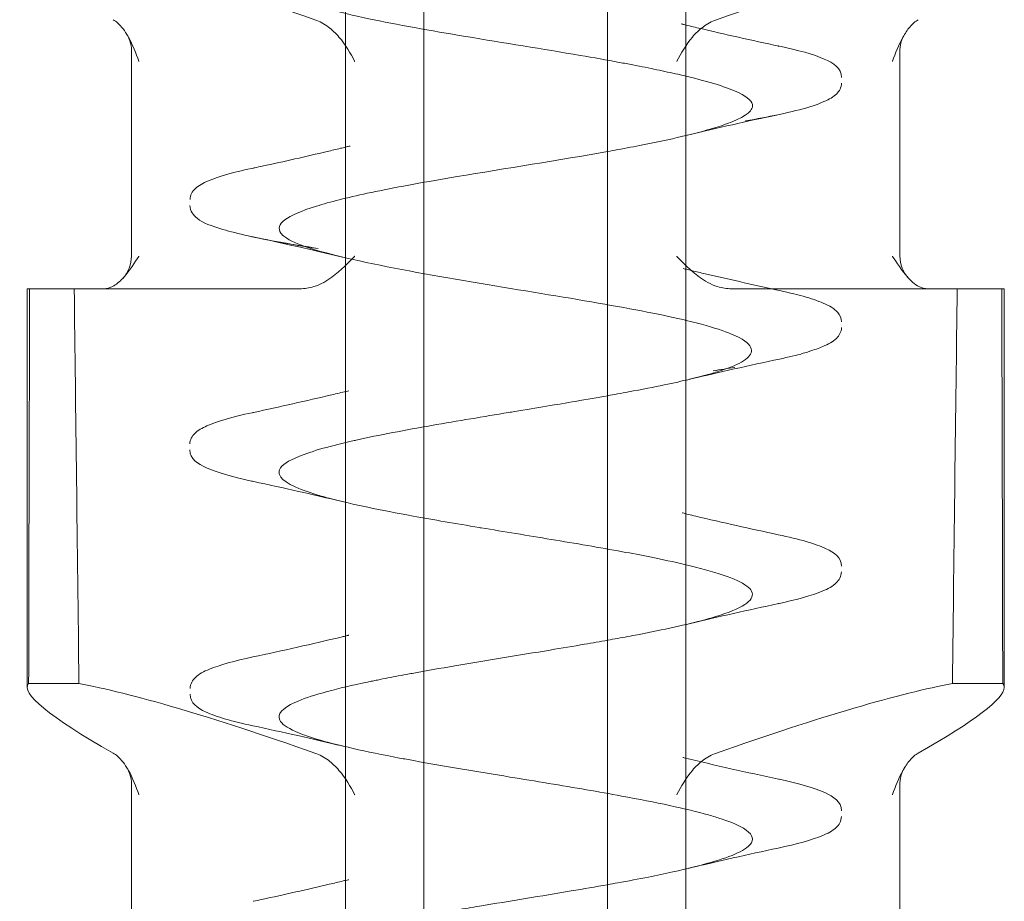
# Model space of a CAD drawing. Units: millimetres. Extents: x -948 to 0, y -41 to 790.
# Drawn here: x -817 to -811, y -27 to -22 of the extents above; entities that cross this region are included whole.
import ezdxf

# ---------------------------------------------------------------- set-up
doc = ezdxf.new("R2010")
doc.units = ezdxf.units.MM
doc.header["$MEASUREMENT"] = 0

msp = doc.modelspace()

# ---------------------------------------------------------------- linework, layer by layer
at = {"color": 0, "linetype": 'Continuous', "lineweight": 0, "extrusion": (1.22465e-16, 1, -2.22045e-16)}
for p, q in [((-814.9209, -15.5233), (-814.9209, -34.2557)), ((-814.4394, -34.2557), (-814.4394, -15.5233)), ((-813.312, -34.2557), (-813.312, -15.5233)), ((-812.8304, -15.5233), (-812.8304, -34.2557)), ((-816.235, -23.0233), (-816.235, -21.763)), ((-811.5164, -23.0233), (-811.5164, -21.763)), ((-816.8757, -23.2233), (-816.86, -23.2233)), ((-816.8757, -23.2233), (-816.8757, -25.6694)), ((-816.86, -23.2233), (-816.5865, -23.2233)), ((-816.5865, -23.2233), (-815.2002, -23.2233)), ((-811.3477, -23.2233), (-812.5511, -23.2233)), ((-811.3477, -23.2233), (-810.8757, -23.2233)), ((-810.8757, -23.2233), (-810.8757, -25.6694)), ((-816.8661, -25.6464), (-816.5572, -25.6464)), ((-810.8853, -25.6464), (-811.1942, -25.6464)), ((-816.235, -27.5233), (-816.235, -26.263)), ((-811.5164, -27.5233), (-811.5164, -26.263))]:
    msp.add_line(p, q, dxfattribs=at)
at = {"color": 0, "linetype": 'Continuous', "lineweight": 0, "extrusion": (-2.71926e-32, -2.22045e-16, -1)}
for centre, start, end in [((816.435, -23.0233), 180, 222.98816), ((811.3164, -23.0233), 317.01184, 360)]:
    msp.add_arc(centre, 0.2, start, end, dxfattribs=at)
at = {"color": 0, "linetype": 'Continuous', "lineweight": 0, "extrusion": (0, -2.22045e-16, -1)}
for centre, start_param, end_param in [((-813.8757, -22.3733), -2.759875, -2.033266), ((-813.8757, -26.8733), 2.499967, 3.182412)]:
    msp.add_ellipse(centre, major_axis=(2.9977, -1.2161), ratio=0.096423, start_param=start_param, end_param=end_param, dxfattribs=at)
at = {"color": 0, "linetype": 'Continuous', "lineweight": 0}
for centre, start_param, end_param in [((-813.8757, -22.3733), -2.759875, -2.033266), ((-813.8757, -26.8733), -2.715711, -2.033266), ((-813.8757, -26.8733), 2.499967, 3.102495), ((-813.8757, -26.8733), 3.102495, 3.182412)]:
    msp.add_ellipse(centre, major_axis=(-2.9977, -1.2161), ratio=0.096423, start_param=start_param, end_param=end_param, dxfattribs=at)
at = {"color": 0, "linetype": 'Continuous', "lineweight": 0, "extrusion": (-3.69779e-32, -2.22045e-16, -1)}
msp.add_ellipse((-813.8757, -26.8733), major_axis=(2.9977, -1.2161), ratio=0.096423, start_param=-2.715711, end_param=-2.033266, dxfattribs=at)
at = {"color": 0, "linetype": 'Continuous', "lineweight": 0}
for points, knots in [([(-813.312, -20.8802), (-813.491, -20.9119), (-813.6839, -20.9435), (-813.8758, -20.9752), (-813.9864, -20.9934), (-814.0971, -21.0118), (-814.2047, -21.0302), (-814.326, -21.0509), (-814.4432, -21.0717), (-814.5532, -21.0923), (-814.7607, -21.1311), (-814.942, -21.1697), (-815.0766, -21.2084), (-815.18, -21.2381), (-815.2557, -21.2681), (-815.2947, -21.2981), (-815.3064, -21.3071), (-815.3149, -21.3162), (-815.3201, -21.3252), (-815.3428, -21.3643), (-815.3059, -21.403), (-815.2188, -21.4416), (-815.1317, -21.4803), (-814.9944, -21.5189), (-814.8149, -21.558), (-814.8028, -21.5607), (-814.7905, -21.5633), (-814.7781, -21.5659), (-814.6057, -21.6024), (-814.3989, -21.6388), (-814.1826, -21.6749), (-813.9507, -21.7135), (-813.7075, -21.7521), (-813.4806, -21.791), (-813.3977, -21.8052), (-813.3169, -21.8195), (-813.2397, -21.8338), (-813.2113, -21.8391), (-813.1834, -21.8443), (-813.1561, -21.8496), (-813.1052, -21.8594), (-813.0562, -21.8691), (-813.0093, -21.8789), (-812.9639, -21.8883), (-812.9206, -21.8977), (-812.8794, -21.9071), (-812.8703, -21.9092), (-812.8475, -21.9145), (-812.8303, -21.9186), (-812.6851, -21.9533), (-812.5739, -21.9874), (-812.5045, -22.0211), (-812.4489, -22.0481), (-812.4203, -22.075), (-812.4214, -22.1016), (-812.4218, -22.1116), (-812.4264, -22.1215), (-812.4346, -22.1314), (-812.4651, -22.1676), (-812.5457, -22.203), (-812.6607, -22.2377), (-812.7757, -22.2724), (-812.925, -22.3065), (-813.0959, -22.3402), (-813.1454, -22.35), (-813.1966, -22.3597), (-813.2492, -22.3694)], [0.46556207, 0.46556207, 0.46556207, 0.46556207, 0.46875, 0.46875, 0.46875, 0.4705865, 0.4705865, 0.4705865, 0.47265625, 0.47265625, 0.47265625, 0.4765625, 0.4765625, 0.4765625, 0.47956439, 0.47956439, 0.47956439, 0.48046875, 0.48046875, 0.48046875, 0.484375, 0.484375, 0.484375, 0.48828125, 0.48828125, 0.48828125, 0.48854379, 0.48854379, 0.48854379, 0.4921875, 0.4921875, 0.4921875, 0.49609375, 0.49609375, 0.49609375, 0.49752193, 0.49752193, 0.49752193, 0.49804687, 0.49804687, 0.49804687, 0.49902344, 0.49902344, 0.49902344, 0.49996948, 0.49996948, 0.49996948, 0.50017956, 0.50017956, 0.50017956, 0.50195312, 0.50195312, 0.50195312, 0.5033747, 0.5033747, 0.5033747, 0.50390625, 0.50390625, 0.50390625, 0.50585937, 0.50585937, 0.50585937, 0.5078125, 0.5078125, 0.5078125, 0.50837816, 0.50837816, 0.50837816, 0.50837816]), ([(-816.2627, -21.6625), (-816.2729, -21.6459), (-816.2837, -21.6307), (-816.3116, -21.5979), (-816.3292, -21.5823), (-816.3474, -21.5721)], [-0.01722341, -0.01722341, -0.01722341, -0.01722341, -0.01009544, -0.01009544, 0, 0, 0, 0]), ([(-815.1082, -21.5721), (-815.0791, -21.5823), (-815.0513, -21.5978), (-815.002, -21.6347), (-814.9805, -21.6554), (-814.9203, -21.7257), (-814.8903, -21.7787), (-814.8646, -21.8274), (-814.8644, -21.8277), (-814.8642, -21.8281)], [-0.0332874, -0.0332874, -0.0332874, -0.0332874, -0.0246591, -0.0246591, -0.01660085, -0.01660085, 0, 0, 0.00012478, 0.00012478, 0.00012478, 0.00012478]), ([(-812.6432, -21.5721), (-812.6723, -21.5823), (-812.7, -21.5978), (-812.7494, -21.6347), (-812.7708, -21.6554), (-812.8311, -21.7257), (-812.861, -21.7787), (-812.8867, -21.8274), (-812.8869, -21.8277), (-812.8871, -21.8281)], [-0.03328732, -0.03328732, -0.03328732, -0.03328732, -0.02465904, -0.02465904, -0.01660081, -0.01660081, 0, 0, 0.00012478, 0.00012478, 0.00012478, 0.00012478]), ([(-811.5621, -21.8281), (-811.562, -21.8277), (-811.5619, -21.8274), (-811.5446, -21.7788), (-811.5246, -21.7259), (-811.4853, -21.6558), (-811.4714, -21.635), (-811.4398, -21.5979), (-811.4221, -21.5823), (-811.404, -21.5721)], [-0.03893885, -0.03893885, -0.03893885, -0.03893885, -0.03879351, -0.03879351, -0.01949529, -0.01949529, -0.01009545, -0.01009545, 0, 0, 0, 0]), ([(-812.857, -21.5982), (-812.8569, -21.5983), (-812.8567, -21.5983), (-812.8564, -21.5984), (-812.8561, -21.5984), (-812.8539, -21.599), (-812.8519, -21.5995), (-812.8471, -21.6006), (-812.8443, -21.6013), (-812.8116, -21.6093), (-812.7815, -21.6165), (-812.5903, -21.662), (-812.4258, -21.6986), (-812.2605, -21.734)], [0, 0, 0, 0, 0.0003998, 0.0003998, 0.0011993, 0.0011993, 0.0075956, 0.0075956, 0.0165904, 0.0165904, 0.1125435, 0.1125435, 0.6248447, 0.6248447, 0.6248447, 0.6248447]), ([(-816.2347, -21.7608), (-816.2349, -21.741), (-816.2382, -21.721), (-816.249, -21.6882), (-816.2555, -21.6743), (-816.2627, -21.6625)], [0.0019127, 0.0019127, 0.0019127, 0.0019127, 0.06295, 0.06295, 0.1113658, 0.1113658, 0.1113658, 0.1113658]), ([(-816.1892, -21.8281), (-816.1893, -21.8277), (-816.1895, -21.8274), (-816.2068, -21.7788), (-816.2267, -21.7259), (-816.2563, -21.6732), (-816.2595, -21.6678), (-816.2627, -21.6625)], [-0.0389388, -0.0389388, -0.0389388, -0.0389388, -0.03879346, -0.03879346, -0.01949528, -0.01949528, -0.01722341, -0.01722341, -0.01722341, -0.01722341]), ([(-811.4886, -21.6625), (-811.4946, -21.6722), (-811.5001, -21.6834), (-811.5097, -21.709), (-811.5134, -21.7239), (-811.5162, -21.7469), (-811.5167, -21.7548), (-811.5167, -21.7627)], [0, 0, 0, 0, 0.0399667, 0.0399667, 0.0872493, 0.0872493, 0.1115784, 0.1115784, 0.1115784, 0.1115784]), ([(-812.2636, -21.7323), (-812.1404, -21.7587), (-812.0462, -21.785), (-811.9255, -21.8386), (-811.8755, -21.8675), (-811.8755, -21.9259)], [0, 0, 0, 0, 0.646979, 0.646979, 1.207633, 1.207633, 1.207633, 1.207633]), ([(-811.8753, -21.9619), (-811.8753, -21.9877), (-811.8889, -22.0104), (-811.9251, -22.0462), (-811.951, -22.0606), (-812.0611, -22.1089), (-812.1826, -22.1402), (-812.3814, -22.1791), (-812.4221, -22.1866), (-812.4647, -22.1941)], [0, 0, 0, 0, 0.248479, 0.248479, 0.567043, 0.567043, 1.337694, 1.337694, 1.522397, 1.522397, 1.522397, 1.522397]), ([(-815.4314, -22.4708), (-815.2972, -22.4417), (-815.1638, -22.4117), (-815.0055, -22.3744), (-814.9783, -22.3679), (-814.941, -22.3589), (-814.9308, -22.3564), (-814.9131, -22.3521), (-814.9055, -22.3502), (-814.897, -22.3481), (-814.8961, -22.3479), (-814.8948, -22.3476), (-814.8943, -22.3475), (-814.8937, -22.3473), (-814.8935, -22.3473), (-814.8931, -22.3472), (-814.893, -22.3472), (-814.8928, -22.3471), (-814.8928, -22.3471), (-814.8927, -22.3471), (-814.8927, -22.3471), (-814.8926, -22.3471)], [0.0479759, 0.0479759, 0.0479759, 0.0479759, 0.4659322, 0.4659322, 0.5532068, 0.5532068, 0.5859327, 0.5859327, 0.610477, 0.610477, 0.6133859, 0.6133859, 0.6148404, 0.6148404, 0.6155676, 0.6155676, 0.6159312, 0.6159312, 0.616113, 0.616113, 0.616204, 0.616204, 0.616204, 0.616204]), ([(-813.312, -22.3808), (-813.6078, -22.4339), (-813.9402, -22.4854), (-814.2354, -22.535), (-814.4203, -22.5661), (-814.592, -22.5968), (-814.7386, -22.6271), (-814.7551, -22.6306), (-814.7713, -22.634), (-814.7872, -22.6374), (-814.9123, -22.6642), (-815.0167, -22.6906), (-815.099, -22.7162), (-815.2845, -22.7741), (-815.3576, -22.829), (-815.317, -22.8824), (-815.3111, -22.89), (-815.303, -22.8976), (-815.2926, -22.9052), (-815.2308, -22.9503), (-815.0893, -22.9936), (-814.9134, -23.0348), (-814.708, -23.0829), (-814.4548, -23.1286), (-814.1968, -23.1726), (-813.9389, -23.2166), (-813.6799, -23.2578), (-813.4532, -23.2964), (-813.2264, -23.3351), (-813.0311, -23.3713), (-812.8796, -23.4055), (-812.826, -23.4175), (-812.7777, -23.4294), (-812.7349, -23.4409), (-812.6565, -23.462), (-812.5964, -23.4822), (-812.5509, -23.5012), (-812.4806, -23.5305), (-812.4455, -23.5574), (-812.4332, -23.5818), (-812.4208, -23.6063), (-812.4313, -23.6283), (-812.4537, -23.6481), (-812.4801, -23.6716), (-812.5231, -23.6918), (-812.5679, -23.7087), (-812.5988, -23.7204), (-812.6305, -23.7306), (-812.659, -23.7391), (-812.6939, -23.7495), (-812.724, -23.7574), (-812.7456, -23.763), (-812.7564, -23.7658), (-812.7652, -23.768), (-812.7716, -23.7696), (-812.7748, -23.7704), (-812.7774, -23.7711), (-812.7795, -23.7716), (-812.7831, -23.7725), (-812.7907, -23.7744), (-812.8115, -23.7794), (-812.8946, -23.7992), (-813.0142, -23.825), (-813.1826, -23.8563), (-813.2047, -23.8604), (-813.2275, -23.8646), (-813.2512, -23.8689)], [0.50860063, 0.50860063, 0.50860063, 0.50860063, 0.51171875, 0.51171875, 0.51171875, 0.51367187, 0.51367187, 0.51367187, 0.51389174, 0.51389174, 0.51389174, 0.515625, 0.515625, 0.515625, 0.51953125, 0.51953125, 0.51953125, 0.52009256, 0.52009256, 0.52009256, 0.5234375, 0.5234375, 0.5234375, 0.52734375, 0.52734375, 0.52734375, 0.53125, 0.53125, 0.53125, 0.53515625, 0.53515625, 0.53515625, 0.53653629, 0.53653629, 0.53653629, 0.5390625, 0.5390625, 0.5390625, 0.54296875, 0.54296875, 0.54296875, 0.546875, 0.546875, 0.546875, 0.55149424, 0.55149424, 0.55149424, 0.5546875, 0.5546875, 0.5546875, 0.55859375, 0.55859375, 0.55859375, 0.56054687, 0.56054687, 0.56054687, 0.56152344, 0.56152344, 0.56152344, 0.56328646, 0.56328646, 0.56328646, 0.5703125, 0.5703125, 0.5703125, 0.57123193, 0.57123193, 0.57123193, 0.57123193]), ([(-813.2492, -22.3694), (-813.2493, -22.3694), (-813.2493, -22.3694), (-813.2493, -22.3694), (-813.27, -22.3732), (-813.2909, -22.377), (-813.312, -22.3808)], [0.5083781556, 0.5083781556, 0.5083781556, 0.5083781556, 0.5083784732, 0.5083784732, 0.5083784732, 0.5086006262, 0.5086006262, 0.5086006262, 0.5086006262]), ([(-815.8754, -22.6761), (-815.8754, -22.6492), (-815.861, -22.6257), (-815.8227, -22.5891), (-815.7955, -22.5743), (-815.6967, -22.5325), (-815.6042, -22.5073), (-815.4867, -22.4821)], [0, 0, 0, 0, 0.262699, 0.262699, 0.591807, 0.591807, 1.213775, 1.213775, 1.213775, 1.213775]), ([(-815.8321, -22.7907), (-815.8439, -22.7809), (-815.854, -22.7698), (-815.8699, -22.7444), (-815.8755, -22.7282), (-815.8755, -22.712)], [1.463126, 1.463126, 1.463126, 1.463126, 1.6293433, 1.6293433, 1.7876134, 1.7876134, 1.7876134, 1.7876134]), ([(-815.0893, -22.9767), (-815.1829, -22.9621), (-815.2492, -22.951), (-815.4644, -22.9121), (-815.5844, -22.8856), (-815.7431, -22.8377), (-815.7961, -22.8204), (-815.8321, -22.7907)], [0, 0, 0, 0, 0.314769, 0.314769, 0.958397, 0.958397, 1.463126, 1.463126, 1.463126, 1.463126]), ([(-816.2887, -23.1597), (-816.2862, -23.1571), (-816.2839, -23.1545), (-816.2459, -23.1115), (-816.2135, -23.0602), (-816.1898, -23.0243), (-816.1895, -23.0238), (-816.1892, -23.0233)], [0.07929547, 0.07929547, 0.07929547, 0.07929547, 0.08028435, 0.08028435, 0.09556741, 0.09556741, 0.09577443, 0.09577443, 0.09577443, 0.09577443]), ([(-814.8642, -23.0233), (-814.8647, -23.0238), (-814.8652, -23.0243), (-814.9002, -23.0602), (-814.9489, -23.1115), (-815.0343, -23.1737), (-815.0718, -23.1964), (-815.1149, -23.2102)], [-0.00020702, -0.00020702, -0.00020702, -0.00020702, 0, 0, 0.01528306, 0.01528306, 0.02357605, 0.02357605, 0.02357605, 0.02357605]), ([(-812.8871, -23.0233), (-812.8866, -23.0238), (-812.8862, -23.0243), (-812.8511, -23.0602), (-812.8025, -23.1115), (-812.7171, -23.1737), (-812.6795, -23.1964), (-812.6364, -23.2102)], [-0.00020702, -0.00020702, -0.00020702, -0.00020702, 0, 0, 0.01528305, 0.01528305, 0.02357604, 0.02357604, 0.02357604, 0.02357604]), ([(-811.3998, -23.2102), (-811.4265, -23.1964), (-811.4504, -23.1737), (-811.5055, -23.1115), (-811.5379, -23.0602), (-811.5615, -23.0243), (-811.5618, -23.0238), (-811.5621, -23.0233)], [0.07199135, 0.07199135, 0.07199135, 0.07199135, 0.08028435, 0.08028435, 0.09556741, 0.09556741, 0.09577443, 0.09577443, 0.09577443, 0.09577443]), ([(-812.8479, -23.0989), (-812.8479, -23.0989), (-812.8479, -23.0989), (-812.8479, -23.0989), (-812.8479, -23.0989), (-812.8478, -23.0989), (-812.8478, -23.0989), (-812.8477, -23.0989), (-812.8477, -23.099), (-812.8475, -23.099), (-812.8474, -23.099), (-812.847, -23.0991), (-812.8468, -23.0992), (-812.8428, -23.1001), (-812.8389, -23.1011), (-812.8249, -23.1045), (-812.8147, -23.1069), (-812.7772, -23.1159), (-812.7498, -23.1224), (-812.5758, -23.1633), (-812.4267, -23.1964), (-812.2764, -23.2288)], [0, 0, 0, 0, 0.0000231, 0.0000231, 0.0000689, 0.0000689, 0.0001607, 0.0001607, 0.0003442, 0.0003442, 0.0007112, 0.0007112, 0.0014452, 0.0014452, 0.0138313, 0.0138313, 0.0468613, 0.0468613, 0.1349445, 0.1349445, 0.6051343, 0.6051343, 0.6051343, 0.6051343]), ([(-812.278, -23.2292), (-812.1523, -23.2558), (-812.0548, -23.2823), (-811.9492, -23.3273), (-811.9192, -23.3435), (-811.8852, -23.3838), (-811.8756, -23.4041), (-811.8756, -23.4254)], [0, 0, 0, 0, 0.650024, 0.650024, 1.021268, 1.021268, 1.229058, 1.229058, 1.229058, 1.229058]), ([(-811.8756, -23.4615), (-811.8756, -23.4881), (-811.8899, -23.5114), (-811.928, -23.5482), (-811.9555, -23.5631), (-812.0146, -23.5882), (-812.0428, -23.5981), (-812.0749, -23.6079)], [0, 0, 0, 0, 0.2595931, 0.2595931, 0.5940069, 0.5940069, 0.8288608, 0.8288608, 0.8288608, 0.8288608]), ([(-812.0746, -23.6087), (-812.0857, -23.6122), (-812.1374, -23.6275), (-812.2011, -23.6428), (-812.2566, -23.6547)], [0.941546466, 0.941546466, 0.941546466, 0.941546466, 0.942878995, 0.947425021, 0.947425021, 0.947425021, 0.947425021]), ([(-815.4855, -23.9819), (-815.3232, -23.947), (-815.1619, -23.9112), (-814.9745, -23.8668), (-814.9451, -23.8597), (-814.9103, -23.8513), (-814.9048, -23.8499), (-814.8993, -23.8486), (-814.8993, -23.8486), (-814.8993, -23.8486)], [0, 0, 0, 0, 0.5043792, 0.5043792, 0.5988514, 0.5988514, 0.6165635, 0.6165635, 0.6166127, 0.6166127, 0.6166127, 0.6166127]), ([(-813.312, -23.8799), (-813.3726, -23.8907), (-813.4381, -23.9021), (-813.5083, -23.914), (-813.6209, -23.9332), (-813.7461, -23.954), (-813.8811, -23.9763), (-813.8941, -23.9785), (-813.9072, -23.9807), (-813.9204, -23.9828), (-814.0703, -24.0076), (-814.231, -24.0341), (-814.3917, -24.0623), (-814.5524, -24.0904), (-814.7133, -24.1202), (-814.8558, -24.152), (-814.86, -24.1529), (-814.8642, -24.1539), (-814.8683, -24.1548), (-815.0056, -24.1857), (-815.1247, -24.2182), (-815.2079, -24.2524), (-815.2711, -24.2784), (-815.3135, -24.3054), (-815.3254, -24.3333), (-815.3297, -24.3434), (-815.33, -24.3535), (-815.3263, -24.3638), (-815.3123, -24.4026), (-815.2398, -24.4431), (-815.1021, -24.4855), (-815.0738, -24.4942), (-815.0428, -24.503), (-815.009, -24.5118), (-814.8784, -24.5461), (-814.7062, -24.5816), (-814.5062, -24.618), (-814.3804, -24.6409), (-814.2435, -24.6643), (-814.0999, -24.6882), (-814.0956, -24.689), (-814.0913, -24.6897), (-814.0869, -24.6904), (-813.9473, -24.7136), (-813.8021, -24.7372), (-813.6576, -24.7612), (-813.5086, -24.7859), (-813.3603, -24.811), (-813.2209, -24.8366), (-813.1628, -24.8473), (-813.1062, -24.8581), (-813.0519, -24.8689), (-812.9759, -24.8842), (-812.9042, -24.8995), (-812.8384, -24.915), (-812.6554, -24.958), (-812.5171, -25.0022), (-812.4568, -25.0475), (-812.4427, -25.0581), (-812.433, -25.0687), (-812.4275, -25.0794), (-812.4033, -25.1271), (-812.4657, -25.1759), (-812.6192, -25.2261), (-812.648, -25.2355), (-812.6801, -25.245), (-812.7151, -25.2545), (-812.8259, -25.2846), (-812.9661, -25.315), (-813.1273, -25.3459), (-813.1668, -25.3535), (-813.2076, -25.3611), (-813.2495, -25.3688)], [0.5719964, 0.5719964, 0.5719964, 0.5719964, 0.57421875, 0.57421875, 0.57421875, 0.57778225, 0.57778225, 0.57778225, 0.578125, 0.578125, 0.578125, 0.58203125, 0.58203125, 0.58203125, 0.5859375, 0.5859375, 0.5859375, 0.58605242, 0.58605242, 0.58605242, 0.58984375, 0.58984375, 0.58984375, 0.59271976, 0.59271976, 0.59271976, 0.59375, 0.59375, 0.59375, 0.59765625, 0.59765625, 0.59765625, 0.5984589, 0.5984589, 0.5984589, 0.6015625, 0.6015625, 0.6015625, 0.60351562, 0.60351562, 0.60351562, 0.60357454, 0.60357454, 0.60357454, 0.60546875, 0.60546875, 0.60546875, 0.60742187, 0.60742187, 0.60742187, 0.60823532, 0.60823532, 0.60823532, 0.609375, 0.609375, 0.609375, 0.61254328, 0.61254328, 0.61254328, 0.61328125, 0.61328125, 0.61328125, 0.61656965, 0.61656965, 0.61656965, 0.6171875, 0.6171875, 0.6171875, 0.61914062, 0.61914062, 0.61914062, 0.61961926, 0.61961926, 0.61961926, 0.61961926]), ([(-815.8764, -24.1752), (-815.8764, -24.1493), (-815.8625, -24.1261), (-815.8265, -24.0915), (-815.802, -24.0778), (-815.7075, -24.0359), (-815.6145, -24.01), (-815.4944, -23.9839)], [0, 0, 0, 0, 0.248879, 0.248879, 0.550087, 0.550087, 1.189842, 1.189842, 1.189842, 1.189842]), ([(-815.4975, -24.4033), (-815.6184, -24.3769), (-815.7107, -24.3506), (-815.8281, -24.2973), (-815.8764, -24.2683), (-815.8764, -24.2113)], [0, 0, 0, 0, 0.645257, 0.645257, 1.193901, 1.193901, 1.193901, 1.193901]), ([(-812.8527, -24.5986), (-812.8527, -24.5986), (-812.8527, -24.5986), (-812.8526, -24.5987), (-812.8526, -24.5987), (-812.8524, -24.5987), (-812.8523, -24.5987), (-812.8516, -24.5989), (-812.8511, -24.599), (-812.8391, -24.6019), (-812.8277, -24.6047), (-812.8009, -24.6112), (-812.7856, -24.6149), (-812.6045, -24.658), (-812.4349, -24.6957), (-812.2645, -24.7323)], [0, 0, 0, 0, 0.0000258, 0.0000258, 0.0001291, 0.0001291, 0.0005423, 0.0005423, 0.0022676, 0.0022676, 0.0390759, 0.0390759, 0.0881541, 0.0881541, 0.6176184, 0.6176184, 0.6176184, 0.6176184]), ([(-812.2632, -24.7325), (-812.1344, -24.7602), (-812.0355, -24.7875), (-811.9199, -24.8419), (-811.876, -24.8723), (-811.876, -24.925)], [0, 0, 0, 0, 0.678311, 0.678311, 1.195951, 1.195951, 1.195951, 1.195951]), ([(-811.876, -24.9611), (-811.876, -24.988), (-811.8905, -25.0115), (-811.9295, -25.0489), (-811.9578, -25.064), (-812.0573, -25.1058), (-812.148, -25.1308), (-812.2645, -25.1556)], [0, 0, 0, 0, 0.264928, 0.264928, 0.607798, 0.607798, 1.216491, 1.216491, 1.216491, 1.216491]), ([(-815.4894, -25.4827), (-815.3065, -25.4436), (-815.1246, -25.4031), (-814.9393, -25.3585), (-814.9314, -25.3566), (-814.9191, -25.3537), (-814.9147, -25.3526), (-814.9081, -25.351), (-814.9059, -25.3505), (-814.9031, -25.3498), (-814.9026, -25.3496), (-814.9017, -25.3494), (-814.9015, -25.3494), (-814.9011, -25.3493), (-814.9009, -25.3492), (-814.9007, -25.3492), (-814.9006, -25.3492), (-814.9006, -25.3492), (-814.9005, -25.3492), (-814.9005, -25.3491), (-814.9005, -25.3491), (-814.9005, -25.3491), (-814.9005, -25.3491), (-814.9005, -25.3491)], [0, 0, 0, 0, 0.5681411, 0.5681411, 0.5934253, 0.5934253, 0.607611, 0.607611, 0.6147039, 0.6147039, 0.6164771, 0.6164771, 0.6173637, 0.6173637, 0.6178071, 0.6178071, 0.6180287, 0.6180287, 0.6180841, 0.6180841, 0.6181118, 0.6181118, 0.6181257, 0.6181257, 0.6181257, 0.6181257]), ([(-813.312, -25.3801), (-813.3577, -25.3882), (-813.4045, -25.3964), (-813.4523, -25.4046), (-813.521, -25.4165), (-813.5917, -25.4283), (-813.6635, -25.4403), (-813.8555, -25.4721), (-814.0559, -25.5043), (-814.2486, -25.537), (-814.3386, -25.5523), (-814.4269, -25.5677), (-814.5116, -25.5832), (-814.5176, -25.5843), (-814.5235, -25.5854), (-814.5295, -25.5865), (-814.5746, -25.5948), (-814.6186, -25.6032), (-814.6613, -25.6115), (-814.6826, -25.6157), (-814.7036, -25.6199), (-814.7243, -25.6241), (-814.7346, -25.6262), (-814.7449, -25.6283), (-814.755, -25.6303), (-814.7601, -25.6314), (-814.7652, -25.6324), (-814.7702, -25.6335), (-814.7752, -25.6345), (-814.7823, -25.636), (-814.7852, -25.6366), (-814.9694, -25.6755), (-815.118, -25.7141), (-815.2115, -25.7531), (-815.2184, -25.756), (-815.2251, -25.7589), (-815.2314, -25.7618), (-815.3104, -25.7978), (-815.3414, -25.8337), (-815.3241, -25.8696), (-815.3127, -25.8931), (-815.2804, -25.9168), (-815.2274, -25.9403), (-815.193, -25.9557), (-815.1499, -25.971), (-815.0994, -25.9863), (-814.9711, -26.0251), (-814.795, -26.0638), (-814.5891, -26.1027), (-814.5605, -26.1081), (-814.5314, -26.1135), (-814.5017, -26.1189), (-814.3179, -26.1524), (-814.1148, -26.1859), (-813.9111, -26.2193), (-813.7525, -26.2453), (-813.593, -26.2714), (-813.4417, -26.2975), (-813.3675, -26.3103), (-813.2952, -26.3231), (-813.2257, -26.3359), (-813.0144, -26.3747), (-812.8289, -26.4134), (-812.6913, -26.4523), (-812.6633, -26.4602), (-812.6373, -26.4681), (-812.6134, -26.4761), (-812.52, -26.507), (-812.4598, -26.538), (-812.435, -26.5689), (-812.4121, -26.5974), (-812.4197, -26.626), (-812.4592, -26.6546), (-812.4734, -26.6649), (-812.4917, -26.6752), (-812.5137, -26.6855), (-812.5973, -26.7244), (-812.7347, -26.7631), (-812.9111, -26.8019), (-812.9584, -26.8123), (-813.0084, -26.8228), (-813.061, -26.8332), (-813.1209, -26.8451), (-813.1841, -26.857), (-813.2495, -26.8689)], [0.61985421, 0.61985421, 0.61985421, 0.61985421, 0.62036284, 0.62036284, 0.62036284, 0.62109375, 0.62109375, 0.62109375, 0.62304687, 0.62304687, 0.62304687, 0.62395918, 0.62395918, 0.62395918, 0.62402344, 0.62402344, 0.62402344, 0.62451172, 0.62451172, 0.62451172, 0.62475586, 0.62475586, 0.62475586, 0.62487793, 0.62487793, 0.62487793, 0.62493896, 0.62493896, 0.62493896, 0.625, 0.625, 0.625, 0.62890625, 0.62890625, 0.62890625, 0.62919677, 0.62919677, 0.62919677, 0.6328125, 0.6328125, 0.6328125, 0.63518127, 0.63518127, 0.63518127, 0.63671875, 0.63671875, 0.63671875, 0.640625, 0.640625, 0.640625, 0.64116782, 0.64116782, 0.64116782, 0.64453125, 0.64453125, 0.64453125, 0.64715219, 0.64715219, 0.64715219, 0.6484375, 0.6484375, 0.6484375, 0.65234375, 0.65234375, 0.65234375, 0.65313886, 0.65313886, 0.65313886, 0.65625, 0.65625, 0.65625, 0.65912317, 0.65912317, 0.65912317, 0.66015625, 0.66015625, 0.66015625, 0.6640625, 0.6640625, 0.6640625, 0.66510971, 0.66510971, 0.66510971, 0.66630491, 0.66630491, 0.66630491, 0.66630491]), ([(-815.8747, -25.6757), (-815.8747, -25.6485), (-815.8599, -25.6246), (-815.8203, -25.5873), (-815.7919, -25.5722), (-815.6927, -25.5313), (-815.6027, -25.507), (-815.4898, -25.4828)], [0, 0, 0, 0, 0.270193, 0.270193, 0.609936, 0.609936, 1.202617, 1.202617, 1.202617, 1.202617]), ([(-815.4897, -25.9049), (-815.6174, -25.8775), (-815.7151, -25.8503), (-815.8302, -25.7958), (-815.8747, -25.7654), (-815.8747, -25.7118)], [0, 0, 0, 0, 0.670136, 0.670136, 1.201167, 1.201167, 1.201167, 1.201167]), ([(-816.2627, -26.1625), (-816.2729, -26.1459), (-816.2837, -26.1307), (-816.3116, -26.0979), (-816.3292, -26.0823), (-816.3474, -26.0721)], [-0.0172238, -0.0172238, -0.0172238, -0.0172238, -0.01009552, -0.01009552, 0, 0, 0, 0]), ([(-815.1082, -26.0721), (-815.0791, -26.0823), (-815.0513, -26.0978), (-815.002, -26.1347), (-814.9805, -26.1554), (-814.9203, -26.2257), (-814.8903, -26.2787), (-814.8646, -26.3274), (-814.8644, -26.3277), (-814.8642, -26.3281)], [-0.03328756, -0.03328756, -0.03328756, -0.03328756, -0.02465892, -0.02465892, -0.01660071, -0.01660071, 0, 0, 0.00012478, 0.00012478, 0.00012478, 0.00012478]), ([(-812.6432, -26.0721), (-812.6723, -26.0823), (-812.7, -26.0978), (-812.7494, -26.1347), (-812.7708, -26.1554), (-812.8311, -26.2257), (-812.861, -26.2787), (-812.8867, -26.3274), (-812.8869, -26.3277), (-812.8871, -26.3281)], [-0.03328756, -0.03328756, -0.03328756, -0.03328756, -0.02465892, -0.02465892, -0.01660071, -0.01660071, 0, 0, 0.00012478, 0.00012478, 0.00012478, 0.00012478]), ([(-812.8492, -26.0994), (-812.8492, -26.0994), (-812.8492, -26.0994), (-812.8491, -26.0994), (-812.8491, -26.0994), (-812.8491, -26.0995), (-812.849, -26.0995), (-812.8488, -26.0995), (-812.8487, -26.0995), (-812.8482, -26.0997), (-812.848, -26.0997), (-812.8456, -26.1003), (-812.8436, -26.1008), (-812.6524, -26.1472), (-812.4579, -26.1906), (-812.2623, -26.2324)], [0, 0, 0, 0, 0.0000297, 0.0000297, 0.0000891, 0.0000891, 0.0002078, 0.0002078, 0.0006827, 0.0006827, 0.0016325, 0.0016325, 0.0081336, 0.0081336, 0.6167997, 0.6167997, 0.6167997, 0.6167997]), ([(-811.5621, -26.3281), (-811.562, -26.3277), (-811.5619, -26.3274), (-811.5446, -26.2788), (-811.5246, -26.2259), (-811.4853, -26.1558), (-811.4714, -26.135), (-811.4398, -26.0979), (-811.4221, -26.0823), (-811.404, -26.0721)], [-0.03893823, -0.03893823, -0.03893823, -0.03893823, -0.03879289, -0.03879289, -0.01949512, -0.01949512, -0.01009552, -0.01009552, 0, 0, 0, 0]), ([(-816.2347, -26.2608), (-816.2349, -26.241), (-816.2382, -26.2211), (-816.249, -26.1882), (-816.2555, -26.1743), (-816.2627, -26.1625)], [0.0019127, 0.0019127, 0.0019127, 0.0019127, 0.0629418, 0.0629418, 0.1113601, 0.1113601, 0.1113601, 0.1113601]), ([(-816.1892, -26.3281), (-816.1893, -26.3277), (-816.1895, -26.3274), (-816.2068, -26.2788), (-816.2267, -26.2259), (-816.2563, -26.1732), (-816.2595, -26.1678), (-816.2627, -26.1625)], [-0.03893823, -0.03893823, -0.03893823, -0.03893823, -0.03879289, -0.03879289, -0.01949512, -0.01949512, -0.0172238, -0.0172238, -0.0172238, -0.0172238]), ([(-811.4887, -26.1625), (-811.4946, -26.1722), (-811.5001, -26.1834), (-811.5097, -26.209), (-811.5134, -26.224), (-811.5162, -26.2469), (-811.5167, -26.2548), (-811.5167, -26.2627)], [0, 0, 0, 0, 0.0399816, 0.0399816, 0.0872777, 0.0872777, 0.1115724, 0.1115724, 0.1115724, 0.1115724]), ([(-812.2578, -26.2334), (-812.1349, -26.2599), (-812.0416, -26.2863), (-811.9238, -26.3401), (-811.8761, -26.37), (-811.8761, -26.4265)], [0, 0, 0, 0, 0.647186, 0.647186, 1.202449, 1.202449, 1.202449, 1.202449]), ([(-811.8761, -26.4626), (-811.8761, -26.4895), (-811.8907, -26.5133), (-811.9302, -26.5505), (-811.9589, -26.5654), (-812.0596, -26.6064), (-812.1504, -26.6309), (-812.2643, -26.6553)], [0, 0, 0, 0, 0.26442, 0.26442, 0.601518, 0.601518, 1.20037, 1.20037, 1.20037, 1.20037]), ([(-815.4348, -26.9708), (-815.2952, -26.9406), (-815.1567, -26.9097), (-814.9917, -26.8709), (-814.9632, -26.8641), (-814.9242, -26.8547), (-814.9136, -26.8521), (-814.9027, -26.8495), (-814.9025, -26.8494), (-814.9021, -26.8493), (-814.902, -26.8493), (-814.9018, -26.8492), (-814.9018, -26.8492), (-814.9018, -26.8492), (-814.9018, -26.8492), (-814.9018, -26.8492)], [0.0520236, 0.0520236, 0.0520236, 0.0520236, 0.4874546, 0.4874546, 0.5787657, 0.5787657, 0.6130057, 0.6130057, 0.6138082, 0.6138082, 0.6141886, 0.6141886, 0.6142837, 0.6142837, 0.6143076, 0.6143076, 0.6143076, 0.6143076]), ([(-813.312, -26.8801), (-813.3841, -26.8929), (-813.4586, -26.9058), (-813.5344, -26.9185), (-813.7184, -26.9496), (-813.911, -26.9807), (-814.0979, -27.0118), (-814.1445, -27.0196), (-814.1909, -27.0273), (-814.2366, -27.0351), (-814.4656, -27.074), (-814.68, -27.1127), (-814.8552, -27.1515), (-814.9134, -27.1645), (-814.9674, -27.1774), (-815.0162, -27.1903), (-815.114, -27.2163), (-815.1907, -27.2423), (-815.2439, -27.2682), (-815.3127, -27.3017), (-815.3416, -27.3353), (-815.3254, -27.3689), (-815.3229, -27.3742), (-815.3192, -27.3795), (-815.3145, -27.3847), (-815.2797, -27.4236), (-815.187, -27.4623), (-815.0478, -27.5012), (-814.9926, -27.5166), (-814.93, -27.532), (-814.8609, -27.5475), (-814.7559, -27.5709), (-814.636, -27.5944), (-814.5074, -27.6178), (-814.3093, -27.6539), (-814.0899, -27.6899), (-813.8702, -27.7261), (-813.8535, -27.7288), (-813.8368, -27.7316), (-813.8201, -27.7343), (-813.5836, -27.7733), (-813.3499, -27.812), (-813.1451, -27.8508), (-813.0506, -27.8687), (-812.9621, -27.8867), (-812.8824, -27.9046), (-812.7895, -27.9256), (-812.7086, -27.9465), (-812.6415, -27.9674), (-812.5169, -28.0062), (-812.4405, -28.0449), (-812.4248, -28.0839), (-812.4091, -28.1229), (-812.453, -28.1616), (-812.5488, -28.2004), (-812.5991, -28.2208), (-812.6641, -28.2413), (-812.7421, -28.2618), (-812.8124, -28.2802), (-812.8932, -28.2987), (-812.9818, -28.3171), (-813.065, -28.3343), (-813.1549, -28.3515), (-813.2497, -28.3688)], [0.66668078, 0.66668078, 0.66668078, 0.66668078, 0.66796875, 0.66796875, 0.66796875, 0.67109432, 0.67109432, 0.67109432, 0.671875, 0.671875, 0.671875, 0.67578125, 0.67578125, 0.67578125, 0.67708044, 0.67708044, 0.67708044, 0.6796875, 0.6796875, 0.6796875, 0.68306548, 0.68306548, 0.68306548, 0.68359375, 0.68359375, 0.68359375, 0.6875, 0.6875, 0.6875, 0.68905111, 0.68905111, 0.68905111, 0.69140625, 0.69140625, 0.69140625, 0.69503661, 0.69503661, 0.69503661, 0.6953125, 0.6953125, 0.6953125, 0.69921875, 0.69921875, 0.69921875, 0.70102175, 0.70102175, 0.70102175, 0.703125, 0.703125, 0.703125, 0.70703125, 0.70703125, 0.70703125, 0.7109375, 0.7109375, 0.7109375, 0.71299243, 0.71299243, 0.71299243, 0.71484375, 0.71484375, 0.71484375, 0.71658019, 0.71658019, 0.71658019, 0.71658019])]:
    msp.add_open_spline(points, degree=3, knots=knots, dxfattribs=at)
for points in [[(-816.235, -21.763), (-816.235, -21.7629), (-816.235, -21.7628), (-816.235, -21.7627)], [(-816.2347, -21.7627), (-816.2347, -21.7621), (-816.2347, -21.7615), (-816.2347, -21.7608)], [(-812.2605, -21.734), (-812.2616, -21.7338), (-812.2627, -21.7335), (-812.2638, -21.7333)], [(-811.5164, -21.763), (-811.5164, -21.7629), (-811.5164, -21.7628), (-811.5164, -21.7627)], [(-811.8755, -21.9261), (-811.8755, -21.926), (-811.8755, -21.9259), (-811.8755, -21.9259)], [(-812.2664, -22.1549), (-812.4533, -22.195), (-812.6393, -22.2366), (-812.8201, -22.2804)], [(-812.2664, -22.1549), (-812.3262, -22.1678), (-812.3926, -22.1806), (-812.4648, -22.1934)], [(-815.4865, -22.4828), (-815.4836, -22.4821), (-815.4806, -22.4815), (-815.4777, -22.4809)], [(-815.4777, -22.4809), (-815.4622, -22.4775), (-815.4468, -22.4742), (-815.4314, -22.4708)], [(-815.8754, -22.6764), (-815.8754, -22.6763), (-815.8754, -22.6762), (-815.8754, -22.6761)], [(-815.4965, -22.9033), (-815.3828, -22.9275), (-815.2448, -22.9517), (-815.0892, -22.9759)], [(-814.94, -23.0285), (-815.1221, -22.9847), (-815.3089, -22.9433), (-815.4965, -22.9033)], [(-816.4036, -23.2233), (-816.3872, -23.2233), (-816.3692, -23.2193), (-816.3516, -23.2102)], [(-816.3516, -23.2102), (-816.328, -23.198), (-816.3067, -23.179), (-816.2887, -23.1597)], [(-815.1149, -23.2102), (-815.1433, -23.2193), (-815.1729, -23.2233), (-815.2002, -23.2233)], [(-812.6364, -23.2102), (-812.608, -23.2193), (-812.5784, -23.2233), (-812.5511, -23.2233)], [(-811.3477, -23.2233), (-811.3641, -23.2233), (-811.3822, -23.2193), (-811.3998, -23.2102)], [(-816.8661, -25.6464), (-816.8643, -24.789), (-816.8623, -23.9813), (-816.86, -23.2233)], [(-816.5865, -23.2233), (-816.577, -23.9813), (-816.5672, -24.789), (-816.5572, -25.6464)], [(-812.2764, -23.2288), (-812.2769, -23.2287), (-812.2773, -23.2286), (-812.2778, -23.2285)], [(-811.1648, -23.2233), (-811.1744, -23.9813), (-811.1842, -24.789), (-811.1942, -25.6464)], [(-810.8853, -25.6464), (-810.887, -24.789), (-810.8891, -23.9813), (-810.8913, -23.2233)], [(-811.8756, -23.4259), (-811.8756, -23.4258), (-811.8756, -23.4256), (-811.8756, -23.4254)], [(-812.2566, -23.6547), (-812.4427, -23.6944), (-812.6278, -23.7354), (-812.8086, -23.7787)], [(-812.5305, -23.7055), (-812.5734, -23.7126), (-812.618, -23.7197), (-812.6642, -23.7268)], [(-812.5305, -23.7054), (-812.5731, -23.7126), (-812.6117, -23.7189), (-812.6641, -23.727)], [(-813.2512, -23.8689), (-813.2709, -23.8725), (-813.2912, -23.8762), (-813.312, -23.8799)], [(-815.4944, -23.9838), (-815.4915, -23.9832), (-815.4885, -23.9825), (-815.4855, -23.9819)], [(-815.8764, -24.1757), (-815.8764, -24.1755), (-815.8764, -24.1753), (-815.8764, -24.1752)], [(-815.4975, -24.4033), (-815.4932, -24.4042), (-815.4889, -24.4052), (-815.4845, -24.4061)], [(-814.94, -24.5292), (-815.1181, -24.4863), (-815.3006, -24.4456), (-815.4845, -24.4061)], [(-812.2632, -24.7325), (-812.2636, -24.7325), (-812.264, -24.7324), (-812.2645, -24.7323)], [(-811.876, -24.9255), (-811.876, -24.9253), (-811.876, -24.9251), (-811.876, -24.925)], [(-812.2625, -25.1552), (-812.4472, -25.1948), (-812.631, -25.2356), (-812.8102, -25.2787)], [(-812.2625, -25.1552), (-812.2631, -25.1553), (-812.2638, -25.1555), (-812.2645, -25.1556)], [(-813.2495, -25.3688), (-813.2701, -25.3725), (-813.2909, -25.3763), (-813.312, -25.3801)], [(-815.4898, -25.4828), (-815.4897, -25.4828), (-815.4895, -25.4827), (-815.4894, -25.4827)], [(-815.8747, -25.6762), (-815.8747, -25.6761), (-815.8747, -25.6759), (-815.8747, -25.6757)], [(-815.4897, -25.9049), (-815.4896, -25.9049), (-815.4895, -25.9049), (-815.4894, -25.9049)], [(-814.9398, -26.029), (-815.1196, -25.9857), (-815.304, -25.9446), (-815.4894, -25.9049)], [(-812.2578, -26.2334), (-812.2593, -26.2331), (-812.2608, -26.2328), (-812.2623, -26.2324)], [(-816.235, -26.263), (-816.235, -26.2629), (-816.235, -26.2628), (-816.235, -26.2627)], [(-816.2347, -26.2627), (-816.2347, -26.2621), (-816.2347, -26.2615), (-816.2347, -26.2608)], [(-811.5164, -26.263), (-811.5164, -26.2629), (-811.5164, -26.2628), (-811.5164, -26.2627)], [(-811.8761, -26.427), (-811.8761, -26.4269), (-811.8761, -26.4267), (-811.8761, -26.4265)], [(-812.2644, -26.6553), (-812.4497, -26.695), (-812.6341, -26.7361), (-812.8135, -26.7794)], [(-812.2643, -26.6553), (-812.2643, -26.6553), (-812.2644, -26.6553), (-812.2644, -26.6553)], [(-813.2495, -26.8689), (-813.2701, -26.8726), (-813.291, -26.8764), (-813.312, -26.8801)], [(-815.4868, -26.982), (-815.4861, -26.9819), (-815.4855, -26.9817), (-815.4849, -26.9816)], [(-815.4849, -26.9816), (-815.4682, -26.978), (-815.4515, -26.9744), (-815.4348, -26.9708)]]:
    msp.add_open_spline(points, degree=3, dxfattribs=at)

doc.saveas('drawing.dxf')
